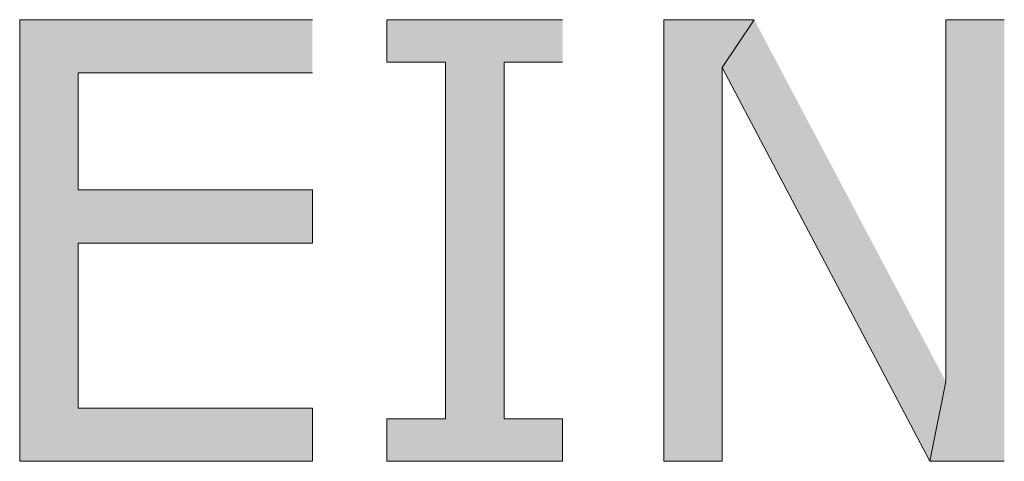
# Model space of a CAD drawing. Extents: x 17 to 595, y 17 to 775.
# Drawn here: x 385 to 396, y 128 to 133 of the extents above; entities that cross this region are included whole.
import ezdxf

# ---------------------------------------------------------------- set-up
doc = ezdxf.new("R2010")
doc.units = 0
doc.header["$MEASUREMENT"] = 0
doc.layers.add('Layer 1', color=7, linetype='Continuous', lineweight=0)

msp = doc.modelspace()

# ---------------------------------------------------------------- hatches: boundary and pattern name
at = {"layer": 'Layer 1', "true_color": 0x000000, "transparency": 33554687}
for points in [[(388.26, 132.66), (384.96, 132.66), (384.96, 127.68), (388.26, 127.68), (388.26, 128.28), (385.62, 128.28), (385.62, 130.14), (388.26, 130.14), (388.26, 130.74), (385.62, 130.74), (385.62, 132.06), (388.26, 132.06)], [(391.08, 132.66), (389.1, 132.66), (389.1, 132.18), (389.76, 132.18), (389.76, 128.16), (389.1, 128.16), (389.1, 127.68), (391.08, 127.68), (391.08, 128.16), (390.42, 128.16), (390.42, 132.18), (391.08, 132.18)], [(393.24, 132.66), (392.22, 132.66), (392.22, 127.68), (392.88, 127.68), (392.88, 132.12)], [(393.24, 132.66), (392.88, 132.12), (395.22, 127.68), (395.4, 128.58)], [(396.06, 132.66), (395.4, 132.66), (395.4, 128.58), (395.22, 127.68), (396.06, 127.68)]]:
    msp.add_hatch(color=18, dxfattribs=at).paths.add_polyline_path(points)

# ---------------------------------------------------------------- linework, layer by layer
at = {"layer": 'Layer 1'}
for points in [[(388.26, 132.66), (384.96, 132.66), (384.96, 127.68), (388.26, 127.68), (388.26, 128.28), (385.62, 128.28), (385.62, 130.14), (388.26, 130.14), (388.26, 130.74), (385.62, 130.74), (385.62, 132.06), (388.26, 132.06)], [(391.08, 132.66), (389.1, 132.66), (389.1, 132.18), (389.76, 132.18), (389.76, 128.16), (389.1, 128.16), (389.1, 127.68), (391.08, 127.68), (391.08, 128.16), (390.42, 128.16), (390.42, 132.18), (391.08, 132.18)], [(393.24, 132.66), (392.22, 132.66), (392.22, 127.68), (392.88, 127.68), (392.88, 132.12)], [(393.24, 132.66), (392.88, 132.12), (395.22, 127.68), (395.4, 128.58)], [(396.06, 132.66), (395.4, 132.66), (395.4, 128.58), (395.22, 127.68), (396.06, 127.68)]]:
    msp.add_lwpolyline(points, dxfattribs=at)

doc.saveas('drawing.dxf')
